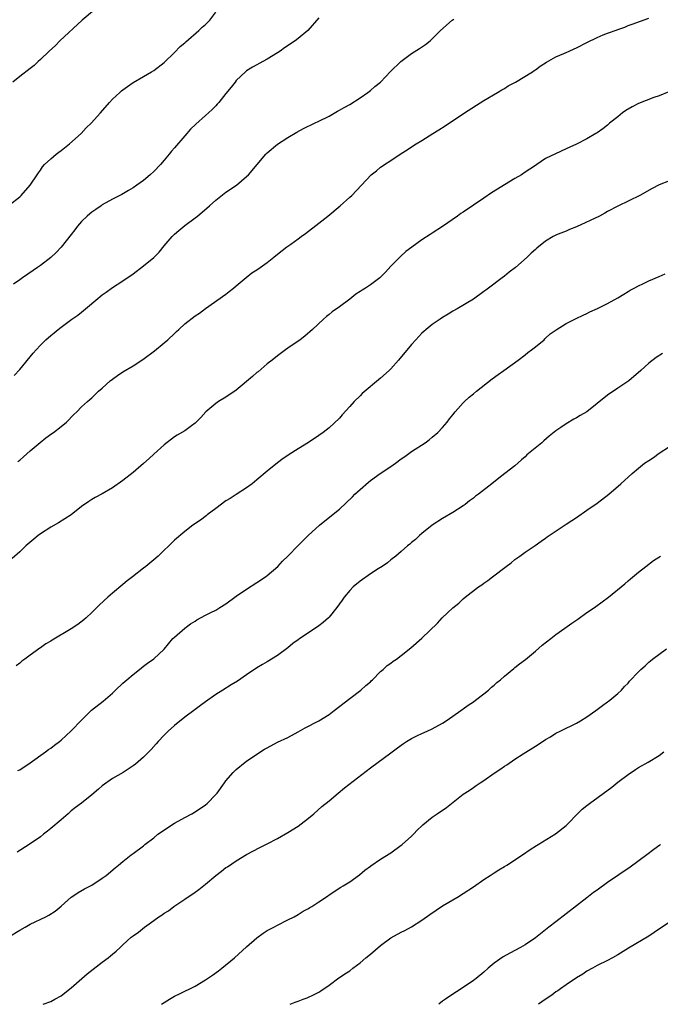
# Model space of a CAD drawing. Units: inches. Extents: x 2637000 to 2640000, y 1515000 to 1518000.
# Drawn here: x 2638541 to 2638665, y 1515000 to 1515191 of the extents above; entities that cross this region are included whole.
import ezdxf

# ---------------------------------------------------------------- set-up
doc = ezdxf.new("R2010")
doc.units = ezdxf.units.IN
doc.header["$MEASUREMENT"] = 0
doc.layers.add('LD26371515_10ft', color=62, linetype='Continuous')

msp = doc.modelspace()

# ---------------------------------------------------------------- linework, layer by layer
at = {"layer": 'LD26371515_10ft'}
for points, elevation in [([(2638539, 1515155.14), (2638541, 1515156.72), (2638541.28, 1515157), (2638543.05, 1515159), (2638544.39, 1515161), (2638544.61, 1515161.39), (2638545, 1515161.93), (2638545.43, 1515162.57), (2638545.83, 1515163), (2638547, 1515164.12), (2638548.05, 1515165), (2638548.58, 1515165.42), (2638549, 1515165.71), (2638550.64, 1515167), (2638552.88, 1515169), (2638553.91, 1515170.09), (2638554.85, 1515171), (2638556.69, 1515173), (2638558.42, 1515175), (2638559, 1515175.65), (2638560.42, 1515177), (2638560.73, 1515177.27), (2638561, 1515177.48), (2638561.88, 1515178.12), (2638563, 1515178.89), (2638565, 1515180.1), (2638566.57, 1515181), (2638567, 1515181.27), (2638569, 1515182.8), (2638571, 1515184.73), (2638572.1, 1515185.9), (2638573, 1515186.59), (2638573.2, 1515186.8), (2638575.72, 1515189), (2638576.35, 1515189.65), (2638577, 1515190.17), (2638577.84, 1515191), (2638579, 1515192.59)], 8690), ([(2638555.5, 1515193), (2638553.08, 1515191), (2638548.8, 1515187), (2638547.93, 1515186.07), (2638546.72, 1515185), (2638545, 1515183.35), (2638544.59, 1515183), (2638543.79, 1515182.21), (2638543, 1515181.66), (2638541, 1515180.1), (2638539.67, 1515179)], 8700), ([(2638599, 1515191.46), (2638596.85, 1515189), (2638595, 1515187.46), (2638594.39, 1515187), (2638592.35, 1515185.65), (2638591.48, 1515185), (2638591, 1515184.68), (2638589, 1515183.44), (2638587.41, 1515182.59), (2638587, 1515182.33), (2638586.14, 1515181.86), (2638585, 1515181.16), (2638584.79, 1515181), (2638583, 1515179.3), (2638582.75, 1515179), (2638581.99, 1515178), (2638581, 1515176.76), (2638579.62, 1515175), (2638579.32, 1515174.68), (2638579, 1515174.37), (2638578.33, 1515173.67), (2638577.61, 1515173), (2638577, 1515172.49), (2638575.16, 1515170.84), (2638574.14, 1515169.86), (2638573, 1515168.57), (2638571, 1515166.21), (2638570.43, 1515165.57), (2638569.98, 1515165), (2638569, 1515163.83), (2638568.27, 1515163), (2638567, 1515161.62), (2638566.32, 1515161), (2638565, 1515159.88), (2638563.72, 1515159), (2638563, 1515158.48), (2638562.08, 1515157.92), (2638560.8, 1515157.2), (2638559, 1515156.26), (2638557, 1515155.15), (2638556.76, 1515155), (2638555.75, 1515154.25), (2638555, 1515153.73), (2638554.58, 1515153.42), (2638554.08, 1515153), (2638553, 1515151.92), (2638552.2, 1515151), (2638551.66, 1515150.34), (2638551, 1515149.41), (2638549, 1515146.94), (2638548.05, 1515145.95), (2638547, 1515144.95), (2638545, 1515143.4), (2638544.47, 1515143), (2638543.58, 1515142.42), (2638541.54, 1515141), (2638541, 1515140.64), (2638539.77, 1515139.77)], 8680), ([(2638540.63, 1515105.37), (2638541, 1515105.64), (2638541.71, 1515106.29), (2638543, 1515107.42), (2638544.95, 1515109.05), (2638546.06, 1515109.94), (2638547.22, 1515110.78), (2638547.55, 1515111), (2638549, 1515112.17), (2638550.07, 1515113), (2638551.5, 1515114.5), (2638552.07, 1515115), (2638553, 1515115.95), (2638554.13, 1515117), (2638554.61, 1515117.39), (2638555, 1515117.74), (2638555.65, 1515118.35), (2638556.27, 1515119), (2638557, 1515119.61), (2638558.55, 1515121), (2638559, 1515121.35), (2638559.98, 1515122.02), (2638561, 1515122.75), (2638563, 1515123.95), (2638564.85, 1515125.15), (2638567.15, 1515126.85), (2638569, 1515128.38), (2638569.7, 1515129), (2638571, 1515130.2), (2638571.43, 1515130.57), (2638571.86, 1515131), (2638573, 1515132.05), (2638575, 1515133.65), (2638575.84, 1515134.16), (2638577, 1515135.08), (2638581, 1515137.81), (2638581.63, 1515138.37), (2638582.46, 1515139), (2638583, 1515139.44), (2638584.91, 1515141.09), (2638586.03, 1515141.97), (2638587, 1515142.57), (2638587.66, 1515143), (2638589, 1515143.95), (2638590.3, 1515145), (2638591, 1515145.6), (2638592.78, 1515147), (2638593.56, 1515147.56), (2638595, 1515148.55), (2638595.6, 1515149), (2638596.41, 1515149.59), (2638599, 1515151.58), (2638600.78, 1515153), (2638603.15, 1515155), (2638605, 1515156.64), (2638605.39, 1515157), (2638609.15, 1515161), (2638610.2, 1515161.8), (2638611, 1515162.47), (2638611.32, 1515162.68), (2638611.76, 1515163), (2638613, 1515163.8), (2638615, 1515165.15), (2638616.16, 1515165.84), (2638617, 1515166.43), (2638617.86, 1515167), (2638619, 1515167.65), (2638621.12, 1515169), (2638622.3, 1515169.7), (2638623.52, 1515170.48), (2638627.28, 1515173), (2638631, 1515175.41), (2638633.67, 1515177), (2638634.49, 1515177.51), (2638635, 1515177.78), (2638635.74, 1515178.26), (2638637.12, 1515179), (2638640.46, 1515181), (2638640.77, 1515181.23), (2638641, 1515181.38), (2638641.92, 1515182.08), (2638643.16, 1515182.84), (2638645, 1515183.88), (2638646.52, 1515184.52), (2638647, 1515184.75), (2638647.59, 1515185), (2638648.55, 1515185.45), (2638649, 1515185.65), (2638651, 1515186.66), (2638653, 1515187.66), (2638654.14, 1515188.14), (2638655, 1515188.47), (2638656.87, 1515189.13), (2638657, 1515189.2), (2638658.34, 1515189.66), (2638659, 1515189.95), (2638659.75, 1515190.25), (2638663, 1515191.4)], 8660), ([(2638539.94, 1515122.06), (2638541, 1515123.2), (2638543.62, 1515126.38), (2638544.16, 1515127), (2638545, 1515127.93), (2638546.09, 1515129), (2638547, 1515129.81), (2638547.67, 1515130.33), (2638548.45, 1515131), (2638549, 1515131.42), (2638551.12, 1515133), (2638552.24, 1515133.76), (2638553, 1515134.37), (2638553.36, 1515134.64), (2638553.73, 1515135), (2638556.14, 1515137), (2638556.62, 1515137.38), (2638557, 1515137.72), (2638557.78, 1515138.22), (2638559, 1515139.14), (2638561, 1515140.4), (2638563, 1515141.78), (2638565, 1515143.3), (2638567, 1515144.97), (2638568.01, 1515145.99), (2638569, 1515147.19), (2638570.56, 1515149), (2638571, 1515149.45), (2638571.83, 1515150.17), (2638573, 1515151.15), (2638575, 1515152.64), (2638575.45, 1515153), (2638577.78, 1515155), (2638579, 1515156.08), (2638580.63, 1515157.37), (2638581, 1515157.61), (2638583.01, 1515158.99), (2638585, 1515160.65), (2638585.38, 1515161), (2638588.72, 1515165), (2638589, 1515165.28), (2638591, 1515166.94), (2638593, 1515168.26), (2638594.72, 1515169.28), (2638596.03, 1515169.97), (2638598.16, 1515171), (2638599, 1515171.39), (2638601, 1515172.41), (2638602.65, 1515173.35), (2638603, 1515173.53), (2638603.92, 1515174.08), (2638605, 1515174.66), (2638607, 1515175.93), (2638608.54, 1515177), (2638609, 1515177.36), (2638609.88, 1515178.12), (2638610.98, 1515179), (2638612.92, 1515181.08), (2638614.89, 1515183), (2638617, 1515184.52), (2638618.51, 1515185.49), (2638619.69, 1515186.31), (2638620.57, 1515187), (2638621, 1515187.37), (2638622.62, 1515189), (2638624.88, 1515191), (2638625.2, 1515191.2)], 8670), ([(2638666.9, 1515177.1), (2638665, 1515176.34), (2638664, 1515176), (2638661, 1515174.82), (2638659.8, 1515174.2), (2638658.54, 1515173.46), (2638657.88, 1515173), (2638657, 1515172.28), (2638655.4, 1515171), (2638655, 1515170.65), (2638654.07, 1515169.93), (2638653, 1515169.16), (2638652.74, 1515169), (2638651, 1515167.98), (2638649, 1515166.92), (2638647.66, 1515166.34), (2638647, 1515166.01), (2638644.9, 1515165.1), (2638643, 1515164.17), (2638641.3, 1515163), (2638641, 1515162.82), (2638639.92, 1515162.08), (2638639, 1515161.49), (2638638.29, 1515161), (2638637, 1515160.25), (2638632.51, 1515157.49), (2638631, 1515156.48), (2638627, 1515153.75), (2638626.54, 1515153.46), (2638625.92, 1515153), (2638623, 1515150.95), (2638621, 1515149.67), (2638620.58, 1515149.42), (2638619, 1515148.38), (2638617.02, 1515146.98), (2638615.89, 1515146.11), (2638614.84, 1515145.16), (2638613, 1515143.24), (2638611.93, 1515142.07), (2638611, 1515141.14), (2638610.85, 1515141), (2638609, 1515139.62), (2638608.06, 1515139), (2638607.4, 1515138.6), (2638607, 1515138.32), (2638606.18, 1515137.82), (2638605, 1515136.88), (2638603, 1515135.39), (2638601.57, 1515134.43), (2638601, 1515133.89), (2638600.48, 1515133.52), (2638599.89, 1515133), (2638597.79, 1515131), (2638596.29, 1515129.71), (2638595.41, 1515129), (2638593, 1515127.33), (2638592.57, 1515127), (2638591, 1515125.89), (2638589.93, 1515125), (2638589, 1515124.29), (2638587.23, 1515122.77), (2638587, 1515122.6), (2638586.15, 1515121.85), (2638583, 1515119.2), (2638581, 1515117.84), (2638579.57, 1515117), (2638579, 1515116.59), (2638577.08, 1515115), (2638576.11, 1515113.89), (2638575, 1515112.79), (2638574.3, 1515112.3), (2638573, 1515111.33), (2638571.55, 1515110.45), (2638571, 1515110.14), (2638569, 1515108.6), (2638567, 1515106.8), (2638566.08, 1515105.92), (2638565, 1515104.95), (2638563, 1515103.24), (2638561, 1515101.69), (2638559, 1515100.26), (2638557, 1515099.08), (2638555.64, 1515098.36), (2638555, 1515097.95), (2638554.4, 1515097.6), (2638553, 1515096.6), (2638550.97, 1515095), (2638548.54, 1515093.47), (2638547, 1515092.61), (2638545, 1515091.31), (2638544.57, 1515091), (2638543.74, 1515090.26), (2638542.18, 1515089), (2638541, 1515087.81), (2638539.5, 1515086.5)], 8650), ([(2638667, 1515159.85), (2638665, 1515159.04), (2638663.63, 1515158.37), (2638661.26, 1515157), (2638657, 1515154.9), (2638655, 1515153.87), (2638654.46, 1515153.54), (2638653.44, 1515153), (2638649, 1515150.88), (2638647.64, 1515150.36), (2638647, 1515150.08), (2638645.45, 1515149.45), (2638645, 1515149.28), (2638644.48, 1515149), (2638643, 1515148.1), (2638641.27, 1515146.73), (2638641, 1515146.47), (2638640.2, 1515145.8), (2638639.39, 1515145), (2638637.13, 1515143), (2638635.9, 1515142.1), (2638635, 1515141.34), (2638634.56, 1515141), (2638631.9, 1515139), (2638631.37, 1515138.63), (2638631, 1515138.32), (2638629, 1515136.89), (2638625.84, 1515135), (2638625, 1515134.51), (2638624.08, 1515133.92), (2638623, 1515133.3), (2638622.51, 1515133), (2638621, 1515131.94), (2638619.8, 1515131), (2638619.39, 1515130.61), (2638619, 1515130.24), (2638617.82, 1515129), (2638617, 1515128.07), (2638614.48, 1515125), (2638613, 1515123.37), (2638612.64, 1515123), (2638611, 1515121.5), (2638607.44, 1515118.56), (2638607, 1515118.1), (2638605.87, 1515117), (2638605, 1515116.02), (2638603.56, 1515114.44), (2638603, 1515113.77), (2638601, 1515111.87), (2638599.88, 1515111), (2638599, 1515110.38), (2638597, 1515109.06), (2638595, 1515107.84), (2638593.26, 1515106.74), (2638593, 1515106.53), (2638592.09, 1515105.91), (2638591, 1515105.1), (2638589, 1515103.49), (2638587, 1515101.77), (2638586.06, 1515101), (2638585, 1515100.26), (2638583, 1515098.98), (2638581.81, 1515098.19), (2638581, 1515097.71), (2638579, 1515096.22), (2638577.34, 1515095), (2638577.16, 1515094.84), (2638576.03, 1515093.97), (2638574.59, 1515093), (2638573, 1515091.76), (2638571, 1515090.07), (2638567.82, 1515087), (2638567, 1515086.26), (2638565.43, 1515085), (2638565, 1515084.64), (2638562.84, 1515083), (2638561.83, 1515082.17), (2638561, 1515081.47), (2638559, 1515079.81), (2638558.08, 1515079), (2638556.48, 1515077.52), (2638555, 1515076.05), (2638553.87, 1515075), (2638553.4, 1515074.6), (2638552.27, 1515073.73), (2638551, 1515072.87), (2638547.31, 1515070.69), (2638547, 1515070.49), (2638546.04, 1515069.96), (2638545, 1515069.18), (2638544.88, 1515069.12), (2638543, 1515067.76), (2638541.99, 1515067), (2638541.41, 1515066.59), (2638541, 1515066.22), (2638540.28, 1515065.72)], 8640), ([(2638540.65, 1515045.35), (2638541, 1515045.52), (2638543, 1515046.84), (2638546.02, 1515049), (2638546.57, 1515049.43), (2638547, 1515049.7), (2638547.72, 1515050.28), (2638548.69, 1515051), (2638549, 1515051.26), (2638551, 1515053.08), (2638553, 1515055.17), (2638554.93, 1515057.07), (2638557.16, 1515058.84), (2638559, 1515060.41), (2638559.59, 1515061), (2638561, 1515062.31), (2638561.77, 1515063), (2638563, 1515064.04), (2638564.24, 1515065), (2638565, 1515065.63), (2638565.79, 1515066.21), (2638567, 1515067.05), (2638569, 1515068.95), (2638570.7, 1515071), (2638571, 1515071.29), (2638572.99, 1515073.01), (2638574.14, 1515073.86), (2638575, 1515074.39), (2638575.36, 1515074.64), (2638577, 1515075.54), (2638578.03, 1515076.03), (2638579, 1515076.52), (2638579.83, 1515077), (2638581, 1515077.75), (2638583, 1515079.21), (2638585, 1515080.59), (2638587, 1515081.86), (2638588.68, 1515083), (2638589, 1515083.24), (2638591.05, 1515085), (2638591.99, 1515086.01), (2638592.99, 1515087), (2638595, 1515089.07), (2638596.94, 1515091), (2638599.11, 1515093), (2638600.19, 1515093.81), (2638603, 1515096.1), (2638605.51, 1515098.49), (2638606, 1515099), (2638607, 1515099.94), (2638608.64, 1515101.36), (2638609, 1515101.65), (2638610.91, 1515103), (2638613, 1515104.37), (2638613.88, 1515105), (2638615, 1515105.85), (2638615.68, 1515106.32), (2638617, 1515107.29), (2638619.63, 1515109), (2638620.41, 1515109.59), (2638621, 1515110.06), (2638622.08, 1515111), (2638623, 1515111.94), (2638623.91, 1515113), (2638624.37, 1515113.63), (2638625, 1515114.42), (2638625.43, 1515115), (2638627, 1515116.74), (2638627.25, 1515117), (2638628.16, 1515117.84), (2638629, 1515118.5), (2638629.58, 1515119), (2638632.62, 1515121.38), (2638633.76, 1515122.24), (2638634.86, 1515123), (2638637.65, 1515125), (2638639, 1515126.04), (2638639.52, 1515126.48), (2638640.28, 1515127), (2638641, 1515127.62), (2638642.7, 1515129), (2638642.85, 1515129.15), (2638643, 1515129.27), (2638643.89, 1515130.11), (2638645.07, 1515130.93), (2638647, 1515132.15), (2638648.9, 1515133.1), (2638650.25, 1515133.75), (2638651, 1515134.09), (2638651.6, 1515134.4), (2638653.05, 1515135.05), (2638655, 1515136.02), (2638657, 1515137.09), (2638658.14, 1515137.86), (2638659, 1515138.33), (2638659.42, 1515138.58), (2638660.2, 1515139), (2638661, 1515139.45), (2638661.83, 1515139.83), (2638663, 1515140.39), (2638665, 1515141.23), (2638666.21, 1515141.79)], 8630), ([(2638665.69, 1515126.31), (2638664.45, 1515125.55), (2638663, 1515124.43), (2638661.48, 1515123), (2638659.15, 1515121), (2638657, 1515119.58), (2638656.17, 1515119), (2638655.45, 1515118.55), (2638655, 1515118.21), (2638653, 1515116.58), (2638651, 1515115.02), (2638649.71, 1515114.29), (2638649, 1515113.82), (2638648.46, 1515113.54), (2638647, 1515112.65), (2638645.93, 1515111.93), (2638645, 1515111.33), (2638643.7, 1515110.3), (2638642.64, 1515109.36), (2638642.25, 1515109), (2638639.38, 1515106.62), (2638639, 1515106.27), (2638638.31, 1515105.69), (2638637, 1515104.54), (2638635.11, 1515103), (2638633.9, 1515102.1), (2638632.53, 1515101), (2638629.95, 1515099), (2638629.4, 1515098.6), (2638629, 1515098.26), (2638628.26, 1515097.74), (2638627.37, 1515097), (2638627, 1515096.73), (2638625, 1515095.48), (2638623, 1515094.3), (2638621.02, 1515093), (2638619, 1515091.37), (2638618.52, 1515091), (2638617.77, 1515090.23), (2638617, 1515089.64), (2638616.67, 1515089.33), (2638616.2, 1515089), (2638615, 1515087.88), (2638613.94, 1515087), (2638613, 1515086.26), (2638612.32, 1515085.68), (2638611.3, 1515085), (2638610.53, 1515084.53), (2638609, 1515083.55), (2638607, 1515082.15), (2638605.67, 1515081), (2638605, 1515080.31), (2638603.92, 1515079), (2638603.53, 1515078.47), (2638602.49, 1515077), (2638601, 1515075.15), (2638600.86, 1515075), (2638599.88, 1515074.12), (2638599, 1515073.45), (2638598.38, 1515073), (2638595.16, 1515070.84), (2638595, 1515070.72), (2638593.99, 1515070.01), (2638593, 1515069.19), (2638591, 1515067.73), (2638589, 1515066.47), (2638588.07, 1515065.93), (2638587, 1515065.28), (2638585, 1515063.95), (2638583.26, 1515062.74), (2638581.99, 1515061.99), (2638580.39, 1515061), (2638579, 1515060.12), (2638577, 1515058.71), (2638576.03, 1515057.97), (2638575, 1515057.22), (2638573, 1515055.72), (2638571, 1515054.14), (2638569.78, 1515053), (2638569, 1515052.23), (2638567.87, 1515051), (2638567.47, 1515050.53), (2638566.52, 1515049.48), (2638566.02, 1515049), (2638565, 1515047.94), (2638563.42, 1515046.58), (2638563, 1515046.27), (2638562.24, 1515045.76), (2638561.05, 1515045), (2638559, 1515043.82), (2638557, 1515042.39), (2638556.27, 1515041.73), (2638555, 1515040.66), (2638553, 1515039.07), (2638551.82, 1515038.18), (2638551, 1515037.52), (2638550.37, 1515037), (2638549, 1515035.8), (2638547, 1515034.1), (2638546.37, 1515033.63), (2638545.63, 1515033), (2638545, 1515032.53), (2638542.83, 1515031), (2638540.47, 1515029.53)], 8620), ([(2638538.9, 1515013.1), (2638541, 1515014.4), (2638542.04, 1515015), (2638543, 1515015.54), (2638546.04, 1515017), (2638546.67, 1515017.33), (2638547.89, 1515018.11), (2638549, 1515019.04), (2638551, 1515020.8), (2638551.27, 1515021), (2638552.31, 1515021.69), (2638553.58, 1515022.42), (2638555, 1515023.15), (2638557, 1515024.47), (2638557.75, 1515025), (2638559.51, 1515026.49), (2638560.16, 1515027), (2638561, 1515027.74), (2638562.61, 1515029), (2638563, 1515029.26), (2638565, 1515030.74), (2638565.29, 1515031), (2638567, 1515032.34), (2638567.79, 1515033), (2638568.5, 1515033.5), (2638569.69, 1515034.31), (2638571, 1515035.15), (2638573, 1515036.28), (2638574.38, 1515037), (2638575, 1515037.37), (2638577, 1515038.72), (2638577.35, 1515039), (2638579, 1515040.7), (2638579.27, 1515041), (2638580.69, 1515043), (2638581, 1515043.4), (2638582.39, 1515045), (2638583, 1515045.56), (2638584.74, 1515047), (2638585, 1515047.19), (2638587, 1515048.54), (2638588.5, 1515049.5), (2638589, 1515049.8), (2638591, 1515050.88), (2638593, 1515051.81), (2638595, 1515052.9), (2638596.33, 1515053.67), (2638599, 1515055.04), (2638601, 1515056.27), (2638601.98, 1515057), (2638605, 1515059.35), (2638607.17, 1515061), (2638608.1, 1515061.9), (2638609, 1515062.62), (2638609.19, 1515062.81), (2638609.41, 1515063), (2638611, 1515064.6), (2638611.47, 1515065), (2638612.24, 1515065.76), (2638613, 1515066.24), (2638613.43, 1515066.57), (2638614.09, 1515067), (2638615, 1515067.68), (2638616.83, 1515069.17), (2638619, 1515071.09), (2638622, 1515074), (2638622.94, 1515075), (2638625, 1515076.95), (2638626.13, 1515077.87), (2638627, 1515078.69), (2638627.38, 1515079), (2638629.99, 1515081), (2638630.59, 1515081.41), (2638631, 1515081.72), (2638631.76, 1515082.24), (2638632.72, 1515083), (2638635.34, 1515085), (2638636.29, 1515085.71), (2638637, 1515086.31), (2638638.01, 1515087), (2638639, 1515087.76), (2638640.96, 1515089.04), (2638642.1, 1515089.9), (2638643, 1515090.48), (2638643.28, 1515090.72), (2638647, 1515093.16), (2638648.08, 1515093.92), (2638649, 1515094.5), (2638651, 1515095.88), (2638653, 1515097.29), (2638655.23, 1515099), (2638657.55, 1515101), (2638659.77, 1515103), (2638661, 1515104.06), (2638662.2, 1515105), (2638663, 1515105.58), (2638663.89, 1515106.11), (2638665, 1515106.95), (2638667, 1515108.24)], 8610), ([(2638545.53, 1515000), (2638547, 1515000.57), (2638547.83, 1515001), (2638549, 1515001.67), (2638549.76, 1515002.24), (2638551, 1515003.22), (2638554.08, 1515005.92), (2638557, 1515008.17), (2638558.14, 1515009), (2638558.61, 1515009.39), (2638559, 1515009.76), (2638559.7, 1515010.3), (2638560.49, 1515011), (2638561, 1515011.53), (2638562.64, 1515013), (2638563, 1515013.28), (2638564.01, 1515013.99), (2638565.19, 1515015), (2638567, 1515016.25), (2638567.99, 1515017), (2638568.62, 1515017.38), (2638569, 1515017.67), (2638569.83, 1515018.17), (2638570.91, 1515019), (2638573, 1515020.39), (2638575, 1515021.77), (2638575.72, 1515022.28), (2638577, 1515023.34), (2638579, 1515025.03), (2638580.14, 1515025.86), (2638581, 1515026.53), (2638581.29, 1515026.71), (2638583, 1515027.86), (2638585, 1515029.09), (2638587.58, 1515030.42), (2638589, 1515031.12), (2638591, 1515032.19), (2638593, 1515033.33), (2638595, 1515034.57), (2638595.61, 1515035), (2638597, 1515036.1), (2638598.07, 1515037), (2638599.62, 1515038.38), (2638601, 1515039.52), (2638602.73, 1515041), (2638603.99, 1515042.01), (2638609, 1515045.91), (2638613, 1515048.83), (2638614.24, 1515049.76), (2638615.41, 1515050.59), (2638616.04, 1515051), (2638617, 1515051.6), (2638618.15, 1515052.15), (2638619, 1515052.58), (2638620, 1515053), (2638621, 1515053.47), (2638623, 1515054.56), (2638623.68, 1515055), (2638625, 1515055.93), (2638626.54, 1515057), (2638626.8, 1515057.2), (2638627, 1515057.32), (2638627.95, 1515058.05), (2638629, 1515058.71), (2638629.4, 1515059), (2638631, 1515060.26), (2638631.89, 1515061), (2638632.47, 1515061.53), (2638633, 1515061.93), (2638633.55, 1515062.45), (2638634.23, 1515063), (2638635, 1515063.68), (2638636.8, 1515065.2), (2638637, 1515065.35), (2638637.91, 1515066.09), (2638639.06, 1515066.94), (2638641, 1515068.51), (2638642.32, 1515069.68), (2638643.99, 1515071), (2638645, 1515071.76), (2638646.75, 1515073), (2638648.05, 1515073.95), (2638649.24, 1515074.76), (2638651, 1515076.02), (2638652.46, 1515077), (2638652.76, 1515077.24), (2638655.18, 1515079), (2638658.36, 1515081.64), (2638659, 1515082.2), (2638659.45, 1515082.55), (2638661, 1515083.85), (2638662.44, 1515085), (2638663.89, 1515086.11), (2638665.25, 1515087)], 8600), ([(2638568.5, 1515000), (2638569, 1515000.35), (2638570.04, 1515001), (2638571, 1515001.55), (2638571.99, 1515002.01), (2638575, 1515003.52), (2638577, 1515004.72), (2638578.36, 1515005.64), (2638579.52, 1515006.48), (2638580.22, 1515007), (2638582.62, 1515009), (2638585, 1515011.18), (2638587, 1515012.9), (2638588.21, 1515013.79), (2638589, 1515014.31), (2638590.26, 1515015), (2638591, 1515015.39), (2638593, 1515016.37), (2638594.24, 1515017), (2638595, 1515017.44), (2638595.94, 1515018.06), (2638597, 1515018.61), (2638597.23, 1515018.77), (2638597.66, 1515019), (2638599, 1515019.9), (2638600.69, 1515021), (2638601, 1515021.23), (2638603.25, 1515022.75), (2638603.73, 1515023), (2638605, 1515023.79), (2638606.89, 1515025.11), (2638607.95, 1515026.05), (2638609, 1515026.8), (2638609.1, 1515026.9), (2638611, 1515028.15), (2638613, 1515029.43), (2638615, 1515030.86), (2638615.18, 1515031), (2638617, 1515032.62), (2638617.39, 1515033), (2638618.15, 1515033.85), (2638619, 1515034.64), (2638619.17, 1515034.83), (2638621, 1515036.31), (2638621.97, 1515037), (2638623.79, 1515038.21), (2638627, 1515040.77), (2638627.31, 1515041), (2638628.35, 1515041.65), (2638629, 1515042.11), (2638629.54, 1515042.46), (2638630.29, 1515043), (2638631, 1515043.47), (2638633, 1515044.89), (2638634.29, 1515045.71), (2638635, 1515046.23), (2638635.49, 1515046.51), (2638637, 1515047.58), (2638638.63, 1515048.63), (2638641, 1515050.08), (2638641.55, 1515050.45), (2638643, 1515051.37), (2638643.92, 1515051.92), (2638645, 1515052.6), (2638645.79, 1515053), (2638647, 1515053.58), (2638647.94, 1515054.06), (2638649, 1515054.55), (2638649.78, 1515055), (2638651, 1515055.81), (2638652.75, 1515057), (2638654, 1515058), (2638655, 1515058.69), (2638655.17, 1515058.83), (2638655.43, 1515059), (2638657, 1515060.35), (2638657.7, 1515061), (2638658.32, 1515061.68), (2638659, 1515062.36), (2638659.28, 1515062.72), (2638661, 1515064.5), (2638661.45, 1515065), (2638662.3, 1515065.7), (2638663, 1515066.39), (2638663.34, 1515066.66), (2638663.7, 1515067), (2638666.42, 1515069)], 8590), ([(2638593.43, 1515000), (2638594.4, 1515000.4), (2638595, 1515000.62), (2638595.94, 1515001), (2638596.73, 1515001.27), (2638598.1, 1515001.9), (2638599, 1515002.38), (2638599.39, 1515002.61), (2638601, 1515003.74), (2638602.88, 1515005.12), (2638603, 1515005.18), (2638604.08, 1515005.92), (2638605, 1515006.52), (2638605.57, 1515007), (2638607, 1515008.05), (2638608.1, 1515009), (2638609, 1515009.73), (2638611, 1515011.44), (2638613, 1515012.89), (2638615, 1515013.99), (2638615.69, 1515014.31), (2638617, 1515015.05), (2638619, 1515016.34), (2638620.54, 1515017.46), (2638623, 1515019.1), (2638626.2, 1515021), (2638626.69, 1515021.31), (2638627, 1515021.49), (2638629, 1515022.81), (2638631, 1515024.22), (2638632.21, 1515025), (2638633, 1515025.53), (2638633.93, 1515026.07), (2638635, 1515026.74), (2638635.45, 1515027), (2638638.48, 1515029), (2638639.98, 1515030.02), (2638641.2, 1515030.8), (2638641.55, 1515031), (2638644.94, 1515033.06), (2638647, 1515034.73), (2638647.28, 1515035), (2638649.15, 1515037), (2638650.1, 1515037.9), (2638651, 1515038.6), (2638651.48, 1515039), (2638655.84, 1515042.16), (2638657, 1515043.09), (2638659, 1515044.63), (2638660.45, 1515045.55), (2638661, 1515045.94), (2638662.91, 1515047), (2638665, 1515048.3), (2638665.94, 1515049)], 8580), ([(2638665.3, 1515031), (2638665.13, 1515030.87), (2638663.97, 1515030.03), (2638662.6, 1515029), (2638659.37, 1515026.63), (2638655, 1515023.61), (2638653, 1515022.15), (2638652.31, 1515021.69), (2638651, 1515020.66), (2638649, 1515019.12), (2638645, 1515016), (2638643.63, 1515015), (2638643, 1515014.47), (2638641, 1515012.88), (2638639, 1515011.53), (2638638.13, 1515011), (2638636.06, 1515009.94), (2638634.79, 1515009.21), (2638633, 1515007.97), (2638631.85, 1515007), (2638631, 1515006.25), (2638629.51, 1515005), (2638629, 1515004.6), (2638627, 1515003.24), (2638624.4, 1515001.6), (2638623.55, 1515001), (2638623, 1515000.6), (2638622.26, 1515000)], 8570), ([(2638667, 1515015.94), (2638664.07, 1515013.93), (2638663, 1515013.25), (2638659.08, 1515010.92), (2638657, 1515009.59), (2638655.97, 1515009), (2638655, 1515008.48), (2638653, 1515007.51), (2638652.06, 1515007), (2638651, 1515006.4), (2638650.18, 1515005.82), (2638649, 1515005.16), (2638647, 1515003.8), (2638645.85, 1515003), (2638645.39, 1515002.61), (2638645, 1515002.4), (2638644.22, 1515001.78), (2638642.92, 1515000.92), (2638641.61, 1515000)], 8560)]:
    msp.add_lwpolyline(points, dxfattribs=dict(at, elevation=elevation))

doc.saveas('drawing.dxf')
